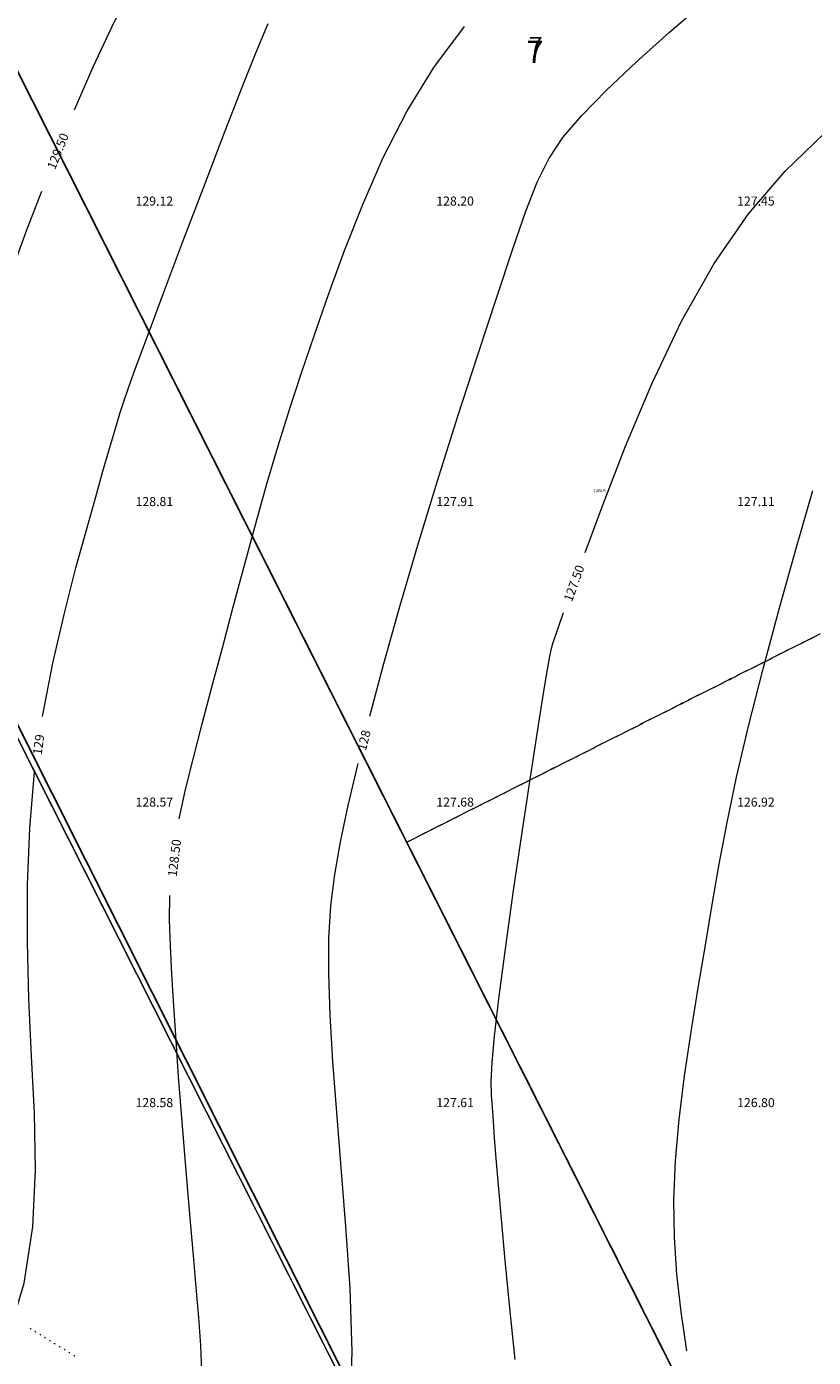
# Model space of a CAD drawing. Units: millimetres. Extents: x 544563 to 545698, y 4539030 to 4540116.
# Drawn here: x 545316 to 545342, y 4539462 to 4539506 of the extents above; entities that cross this region are included whole.
import ezdxf

# ---------------------------------------------------------------- set-up
doc = ezdxf.new("R2010")
doc.units = ezdxf.units.MM
for name, color, linetype, lineweight in [('DET_GRIDNOKTA', 7, 'Continuous', 0), ('DET_SiNiR', 18, 'Continuous', 0), ('DET_YAZi', 6, 'Continuous', 0), ('EGRI_1M', 18, 'Continuous', 0), ('EGRI_1M_MKOT', 7, 'Continuous', 0), ('EGRI_2M', 18, 'Continuous', 0), ('EGRI_2M_MKOT', 7, 'Continuous', 0), ('EGRI_ARA', 18, 'Continuous', 0), ('EGRI_ARA_MKOT', 7, 'Continuous', 0), ('KAD_KOM', 18, 'Continuous', 0), ('KAD_PARSEL', 253, 'Continuous', 0), ('KAD_PARSELNO', 3, 'Continuous', 0), ('NKOT_GRID', 4, 'Continuous', 0), ('PLAN_ADAKENARI', 7, 'Continuous', 0), ('PLAN_KOM', 91, 'Continuous', 0), ('TAHDIT', 10, 'Continuous', 0)]:
    doc.layers.add(name, color=color, linetype=linetype, lineweight=lineweight)
doc.styles.get("Standard").update_dxf_attribs({"font": 'times.ttf'})

msp = doc.modelspace()

# ---------------------------------------------------------------- linework, layer by layer
msp.add_lwpolyline([(545255.54, 4539589.1), (545264.198, 4539584.544), (545360.954, 4539391.843), (545358.712, 4539385.145)])
at = {"layer": 'DET_GRIDNOKTA', "lineweight": 0}
for p in [(545320, 4539500, 129.12), (545330, 4539500, 128.205), (545340, 4539500, 127.449), (545320, 4539490, 128.807), (545330, 4539490, 127.909), (545340, 4539490, 127.111), (545320, 4539480, 128.565), (545330, 4539480, 127.684), (545340, 4539480, 126.923), (545320, 4539470, 128.577), (545330, 4539470, 127.608), (545340, 4539470, 126.796)]:
    msp.add_point(p, dxfattribs=at)
at = {"layer": 'DET_SiNiR', "lineweight": 0}
for p, q in [((545315.78, 4539462.6), (545315.746, 4539462.621)), ((545315.941, 4539462.5), (545315.907, 4539462.521)), ((545316.103, 4539462.399), (545316.069, 4539462.421)), ((545316.264, 4539462.299), (545316.23, 4539462.32)), ((545316.426, 4539462.199), (545316.392, 4539462.22)), ((545316.587, 4539462.099), (545316.553, 4539462.12)), ((545316.748, 4539461.999), (545316.714, 4539462.02)), ((545316.91, 4539461.898), (545316.876, 4539461.92)), ((545317.071, 4539461.798), (545317.037, 4539461.819)), ((545317.233, 4539461.698), (545317.199, 4539461.719))]:
    msp.add_line(p, q, dxfattribs=at)
at = {"layer": 'EGRI_1M', "lineweight": 0}
for points, elevation in [([(545316.164, 4539482.982), (545316.505, 4539484.757), (545316.886, 4539486.418), (545317.273, 4539487.923), (545317.629, 4539489.225), (545317.928, 4539490.292), (545318.171, 4539491.146), (545318.365, 4539491.818), (545318.519, 4539492.344), (545318.642, 4539492.756), (545318.746, 4539493.099), (545318.863, 4539493.463), (545319.032, 4539493.949), (545319.288, 4539494.658), (545319.67, 4539495.69), (545320.199, 4539497.104), (545320.831, 4539498.786), (545321.51, 4539500.578), (545322.177, 4539502.324), (545322.774, 4539503.867), (545323.26, 4539505.09), (545323.662, 4539506.036)], 129), ([(545337.582, 4539461.871), (545337.394, 4539463.176), (545337.255, 4539464.421), (545337.172, 4539465.646), (545337.152, 4539466.89), (545337.201, 4539468.191), (545337.323, 4539469.576), (545337.503, 4539471.023), (545337.722, 4539472.494), (545337.96, 4539473.957), (545338.199, 4539475.374), (545338.426, 4539476.728), (545338.659, 4539478.068), (545338.922, 4539479.459), (545339.239, 4539480.967), (545339.634, 4539482.659), (545340.121, 4539484.567), (545340.668, 4539486.595), (545341.234, 4539488.615), (545341.776, 4539490.497)], 127), ([(545309.416, 4539454.044), (545310.561, 4539455.411), (545311.8, 4539456.958), (545313.024, 4539458.644), (545314.125, 4539460.428), (545314.994, 4539462.267), (545315.552, 4539464.128), (545315.84, 4539466.001), (545315.929, 4539467.885), (545315.891, 4539469.779), (545315.798, 4539471.678), (545315.711, 4539473.583), (545315.659, 4539475.487), (545315.66, 4539477.385), (545315.734, 4539479.271), (545315.899, 4539481.141)], 129)]:
    msp.add_lwpolyline(points, dxfattribs=dict(at, elevation=elevation))
at = {"layer": 'EGRI_2M', "lineweight": 0, "elevation": 128}
for points in [[(545327.048, 4539482.996), (545327.512, 4539484.744), (545328.041, 4539486.643), (545328.637, 4539488.679), (545329.29, 4539490.819), (545329.971, 4539492.977), (545330.641, 4539495.051), (545331.262, 4539496.94), (545331.798, 4539498.543), (545332.227, 4539499.793), (545332.602, 4539500.758), (545332.991, 4539501.543), (545333.463, 4539502.251), (545334.087, 4539502.985), (545334.912, 4539503.826), (545335.905, 4539504.76), (545337.011, 4539505.749), (545338.179, 4539506.757), (545339.355, 4539507.747)], [(545324.611, 4539453.744), (545325.517, 4539455.636), (545326.095, 4539457.645), (545326.386, 4539459.733), (545326.46, 4539461.853), (545326.39, 4539463.962), (545326.245, 4539466.015), (545326.089, 4539467.971), (545325.942, 4539469.808), (545325.816, 4539471.507), (545325.724, 4539473.05), (545325.675, 4539474.419), (545325.682, 4539475.61), (545325.748, 4539476.687), (545325.875, 4539477.729), (545326.067, 4539478.815), (545326.326, 4539480.023), (545326.653, 4539481.417)]]:
    msp.add_lwpolyline(points, dxfattribs=at)
at = {"layer": 'EGRI_ARA', "lineweight": 0}
for points, elevation in [([(545317.227, 4539503.168), (545317.844, 4539504.599), (545318.557, 4539506.103), (545319.416, 4539507.702), (545320.474, 4539509.42), (545321.784, 4539511.278), (545323.363, 4539513.275), (545325.102, 4539515.312), (545326.854, 4539517.267), (545328.475, 4539519.018), (545329.821, 4539520.443), (545330.784, 4539521.454), (545331.406, 4539522.105), (545331.767, 4539522.483), (545331.945, 4539522.676), (545332.021, 4539522.771), (545332.059, 4539522.862), (545332.068, 4539523.07), (545332.04, 4539523.52), (545331.969, 4539524.339), (545331.848, 4539525.653)], 129.5), ([(545334.201, 4539488.434), (545334.796, 4539490.048), (545335.542, 4539491.972), (545336.42, 4539494.052), (545337.409, 4539496.133), (545338.488, 4539498.059), (545339.638, 4539499.713), (545340.856, 4539501.125), (545342.141, 4539502.365), (545343.489, 4539503.501), (545344.901, 4539504.604), (545346.361, 4539505.73), (545347.8, 4539506.885), (545349.134, 4539508.063), (545350.281, 4539509.258), (545351.157, 4539510.466)], 127.5), ([(545320.706, 4539479.575), (545320.919, 4539480.549), (545321.177, 4539481.601), (545321.471, 4539482.736), (545321.795, 4539483.959), (545322.14, 4539485.268), (545322.501, 4539486.634), (545322.872, 4539488.022), (545323.248, 4539489.398), (545323.623, 4539490.725), (545323.995, 4539491.983), (545324.373, 4539493.2), (545324.77, 4539494.418), (545325.199, 4539495.678), (545325.673, 4539497.024), (545326.203, 4539498.482), (545326.805, 4539500.017), (545327.49, 4539501.578), (545328.274, 4539503.117), (545329.17, 4539504.581), (545330.185, 4539505.936)], 128.5), ([(545310.901, 4539474.1), (545310.868, 4539475.375), (545310.838, 4539476.671), (545310.812, 4539477.943), (545310.793, 4539479.146), (545310.783, 4539480.233), (545310.786, 4539481.179), (545310.814, 4539482.027), (545310.879, 4539482.842), (545310.996, 4539483.686), (545311.177, 4539484.621), (545311.431, 4539485.695), (545311.744, 4539486.882), (545312.099, 4539488.142), (545312.477, 4539489.432), (545312.86, 4539490.712), (545313.234, 4539491.95), (545313.604, 4539493.152), (545313.975, 4539494.335), (545314.358, 4539495.514), (545314.759, 4539496.705), (545315.187, 4539497.922), (545315.644, 4539499.173), (545316.134, 4539500.461)], 129.5), ([(545331.88, 4539461.589), (545331.701, 4539463.292), (545331.547, 4539464.876), (545331.42, 4539466.26), (545331.322, 4539467.383), (545331.248, 4539468.27), (545331.193, 4539468.967), (545331.152, 4539469.52), (545331.118, 4539469.975), (545331.09, 4539470.386), (545331.081, 4539470.849), (545331.106, 4539471.467), (545331.183, 4539472.346), (545331.329, 4539473.59), (545331.551, 4539475.252), (545331.825, 4539477.189), (545332.121, 4539479.204), (545332.407, 4539481.102), (545332.649, 4539482.689), (545332.826, 4539483.819), (545332.946, 4539484.55), (545333.025, 4539484.987), (545333.081, 4539485.239), (545333.131, 4539485.412), (545333.194, 4539485.609), (545333.3, 4539485.922), (545333.481, 4539486.439)], 127.5), ([(545321.462, 4539461.192), (545321.425, 4539462.053), (545321.355, 4539462.98), (545321.271, 4539463.979), (545321.179, 4539465.042), (545321.081, 4539466.162), (545320.98, 4539467.33), (545320.879, 4539468.537), (545320.781, 4539469.771), (545320.687, 4539471.006), (545320.601, 4539472.21), (545320.525, 4539473.354), (545320.46, 4539474.408), (545320.412, 4539475.351), (545320.387, 4539476.212), (545320.395, 4539477.027)], 128.5)]:
    msp.add_lwpolyline(points, dxfattribs=dict(at, elevation=elevation))
at = {"layer": 'KAD_KOM', "lineweight": 0}
msp.add_polyline3d([(545200.679, 4539568.051, 2.319), (545208.314, 4539572.21, 2.319), (545216.131, 4539576.016, 2.319), (545224.115, 4539579.46, 2.319), (545232.247, 4539582.535, 2.319), (545243.787, 4539586.191, 2.319), (545255.535, 4539589.104, 2.319), (545263.611, 4539584.756, 2.319), (545354.719, 4539404.2, 2.319), (545360.95, 4539391.85, 2.319), (545360.95, 4539391.85, 2.319), (545358.729, 4539385.153, 2.319), (545156.567, 4539284.244, 2.32)], dxfattribs=at)
at = {"layer": 'KAD_PARSEL', "lineweight": 0}
for p, q in [((545315.842, 4539503.443, 2.319), (545315.662, 4539503.8, 2.319)), ((545316.112, 4539502.907, 2.319), (545315.932, 4539503.264, 2.319)), ((545316.382, 4539502.372, 2.319), (545316.202, 4539502.729, 2.319)), ((545316.653, 4539501.836, 2.319), (545316.472, 4539502.193, 2.319)), ((545316.923, 4539501.3, 2.319), (545316.743, 4539501.657, 2.319)), ((545317.193, 4539500.765, 2.319), (545317.013, 4539501.122, 2.319)), ((545317.464, 4539500.229, 2.319), (545317.283, 4539500.586, 2.319)), ((545317.734, 4539499.693, 2.319), (545317.554, 4539500.05, 2.319)), ((545318.004, 4539499.158, 2.319), (545317.824, 4539499.515, 2.319)), ((545318.274, 4539498.622, 2.319), (545318.094, 4539498.979, 2.319)), ((545318.545, 4539498.086, 2.319), (545318.364, 4539498.443, 2.319)), ((545318.815, 4539497.551, 2.319), (545318.635, 4539497.908, 2.319)), ((545319.085, 4539497.015, 2.319), (545318.905, 4539497.372, 2.319)), ((545319.356, 4539496.479, 2.319), (545319.175, 4539496.836, 2.319)), ((545319.626, 4539495.944, 2.319), (545319.446, 4539496.301, 2.319)), ((545319.896, 4539495.408, 2.319), (545319.716, 4539495.765, 2.319)), ((545320.166, 4539494.872, 2.319), (545319.986, 4539495.229, 2.319)), ((545320.437, 4539494.337, 2.319), (545320.257, 4539494.694, 2.319)), ((545320.707, 4539493.801, 2.319), (545320.527, 4539494.158, 2.319)), ((545320.977, 4539493.265, 2.319), (545320.797, 4539493.622, 2.319)), ((545321.248, 4539492.73, 2.319), (545321.067, 4539493.087, 2.319)), ((545321.518, 4539492.194, 2.319), (545321.338, 4539492.551, 2.319)), ((545321.788, 4539491.658, 2.319), (545321.608, 4539492.015, 2.319)), ((545322.059, 4539491.123, 2.319), (545321.878, 4539491.48, 2.319)), ((545322.329, 4539490.587, 2.319), (545322.149, 4539490.944, 2.319)), ((545322.599, 4539490.051, 2.319), (545322.419, 4539490.408, 2.319)), ((545322.869, 4539489.516, 2.319), (545322.689, 4539489.873, 2.319)), ((545323.14, 4539488.98, 2.319), (545322.96, 4539489.337, 2.319)), ((545323.41, 4539488.444, 2.319), (545323.23, 4539488.801, 2.319)), ((545323.68, 4539487.909, 2.319), (545323.5, 4539488.266, 2.319)), ((545323.951, 4539487.373, 2.319), (545323.77, 4539487.73, 2.319)), ((545324.221, 4539486.837, 2.319), (545324.041, 4539487.194, 2.319)), ((545324.491, 4539486.302, 2.319), (545324.311, 4539486.659, 2.319)), ((545324.762, 4539485.766, 2.319), (545324.581, 4539486.123, 2.319)), ((545341.668, 4539485.557, 2.319), (545342.025, 4539485.738, 2.319)), ((545325.032, 4539485.23, 2.319), (545324.852, 4539485.587, 2.319)), ((545341.202, 4539485.322, 2.319), (545340.844, 4539485.142, 2.319)), ((545341.133, 4539485.287, 2.319), (545341.49, 4539485.467, 2.319)), ((545341.737, 4539485.592, 2.319), (545341.38, 4539485.412, 2.319)), ((545325.302, 4539484.695, 2.319), (545325.122, 4539485.052, 2.319)), ((545340.13, 4539484.782, 2.319), (545339.773, 4539484.601, 2.319)), ((545340.061, 4539484.747, 2.319), (545340.418, 4539484.927, 2.319)), ((545340.666, 4539485.052, 2.319), (545340.309, 4539484.872, 2.319)), ((545340.597, 4539485.017, 2.319), (545340.954, 4539485.197, 2.319)), ((545325.572, 4539484.159, 2.319), (545325.392, 4539484.516, 2.319)), ((545338.99, 4539484.206, 2.319), (545339.347, 4539484.387, 2.319)), ((545339.594, 4539484.511, 2.319), (545339.237, 4539484.331, 2.319)), ((545339.525, 4539484.477, 2.319), (545339.883, 4539484.657, 2.319)), ((545325.843, 4539483.623, 2.319), (545325.663, 4539483.98, 2.319)), ((545338.523, 4539483.971, 2.319), (545338.166, 4539483.791, 2.319)), ((545338.454, 4539483.936, 2.319), (545338.811, 4539484.116, 2.319)), ((545339.059, 4539484.241, 2.319), (545338.702, 4539484.061, 2.319)), ((545326.113, 4539483.088, 2.319), (545325.933, 4539483.445, 2.319)), ((545337.383, 4539483.396, 2.319), (545337.74, 4539483.576, 2.319)), ((545337.987, 4539483.701, 2.319), (545337.63, 4539483.521, 2.319)), ((545337.918, 4539483.666, 2.319), (545338.275, 4539483.846, 2.319)), ((545336.311, 4539482.855, 2.319), (545336.668, 4539483.036, 2.319)), ((545336.916, 4539483.16, 2.319), (545336.559, 4539482.98, 2.319)), ((545336.847, 4539483.126, 2.319), (545337.204, 4539483.306, 2.319)), ((545337.452, 4539483.431, 2.319), (545337.094, 4539483.25, 2.319)), ((545326.383, 4539482.552, 2.319), (545326.203, 4539482.909, 2.319)), ((545335.844, 4539482.62, 2.319), (545335.487, 4539482.44, 2.319)), ((545335.775, 4539482.585, 2.319), (545336.133, 4539482.765, 2.319)), ((545336.38, 4539482.89, 2.319), (545336.023, 4539482.71, 2.319)), ((545326.654, 4539482.016, 2.319), (545326.473, 4539482.373, 2.319)), ((545334.704, 4539482.045, 2.319), (545335.061, 4539482.225, 2.319)), ((545335.309, 4539482.35, 2.319), (545334.952, 4539482.17, 2.319)), ((545335.24, 4539482.315, 2.319), (545335.597, 4539482.495, 2.319)), ((545326.924, 4539481.481, 2.319), (545326.744, 4539481.838, 2.319)), ((545333.633, 4539481.504, 2.319), (545333.99, 4539481.684, 2.319)), ((545334.237, 4539481.809, 2.319), (545333.88, 4539481.629, 2.319)), ((545334.168, 4539481.775, 2.319), (545334.525, 4539481.955, 2.319)), ((545334.773, 4539482.08, 2.319), (545334.416, 4539481.899, 2.319)), ((545327.194, 4539480.945, 2.319), (545327.014, 4539481.302, 2.319)), ((545333.166, 4539481.269, 2.319), (545332.809, 4539481.089, 2.319)), ((545333.097, 4539481.234, 2.319), (545333.454, 4539481.414, 2.319)), ((545333.702, 4539481.539, 2.319), (545333.344, 4539481.359, 2.319)), ((545332.025, 4539480.694, 2.319), (545332.383, 4539480.874, 2.319)), ((545332.63, 4539480.999, 2.319), (545332.273, 4539480.819, 2.319)), ((545332.561, 4539480.964, 2.319), (545332.918, 4539481.144, 2.319)), ((545327.464, 4539480.409, 2.319), (545327.284, 4539480.766, 2.319)), ((545331.559, 4539480.458, 2.319), (545331.202, 4539480.278, 2.319)), ((545331.49, 4539480.424, 2.319), (545331.847, 4539480.604, 2.319)), ((545332.094, 4539480.729, 2.319), (545331.737, 4539480.548, 2.319)), ((545327.735, 4539479.874, 2.319), (545327.555, 4539480.231, 2.319)), ((545330.487, 4539479.918, 2.319), (545330.13, 4539479.738, 2.319)), ((545330.418, 4539479.883, 2.319), (545330.775, 4539480.063, 2.319)), ((545331.023, 4539480.188, 2.319), (545330.666, 4539480.008, 2.319)), ((545330.954, 4539480.153, 2.319), (545331.311, 4539480.333, 2.319)), ((545328.005, 4539479.338, 2.319), (545327.825, 4539479.695, 2.319)), ((545329.347, 4539479.343, 2.319), (545329.704, 4539479.523, 2.319)), ((545329.952, 4539479.648, 2.319), (545329.594, 4539479.468, 2.319)), ((545329.883, 4539479.613, 2.319), (545330.24, 4539479.793, 2.319)), ((545328.275, 4539478.802, 2.319), (545328.095, 4539479.159, 2.319)), ((545328.88, 4539479.107, 2.319), (545328.523, 4539478.927, 2.319)), ((545328.811, 4539479.073, 2.319), (545329.168, 4539479.253, 2.319)), ((545329.416, 4539479.378, 2.319), (545329.059, 4539479.197, 2.319)), ((545328.275, 4539478.802, 2.319), (545328.633, 4539478.982, 2.319)), ((545328.344, 4539478.837, 2.319), (545328.275, 4539478.802, 2.319)), ((545328.529, 4539478.3, 2.319), (545328.349, 4539478.657, 2.319)), ((545328.799, 4539477.764, 2.319), (545328.619, 4539478.121, 2.319)), ((545329.07, 4539477.228, 2.319), (545328.89, 4539477.585, 2.319)), ((545329.34, 4539476.693, 2.319), (545329.16, 4539477.05, 2.319)), ((545329.61, 4539476.157, 2.319), (545329.43, 4539476.514, 2.319)), ((545329.881, 4539475.621, 2.319), (545329.7, 4539475.978, 2.319)), ((545330.151, 4539475.085, 2.319), (545329.971, 4539475.443, 2.319)), ((545330.421, 4539474.55, 2.319), (545330.241, 4539474.907, 2.319)), ((545330.691, 4539474.014, 2.319), (545330.511, 4539474.371, 2.319)), ((545330.962, 4539473.478, 2.319), (545330.782, 4539473.836, 2.319)), ((545331.232, 4539472.943, 2.319), (545331.052, 4539473.3, 2.319)), ((545331.502, 4539472.407, 2.319), (545331.322, 4539472.764, 2.319)), ((545331.773, 4539471.871, 2.319), (545331.592, 4539472.229, 2.319)), ((545332.043, 4539471.336, 2.319), (545331.863, 4539471.693, 2.319)), ((545332.313, 4539470.8, 2.319), (545332.133, 4539471.157, 2.319)), ((545332.584, 4539470.264, 2.319), (545332.403, 4539470.622, 2.319)), ((545332.854, 4539469.729, 2.319), (545332.674, 4539470.086, 2.319)), ((545333.124, 4539469.193, 2.319), (545332.944, 4539469.55, 2.319)), ((545333.394, 4539468.657, 2.319), (545333.214, 4539469.015, 2.319)), ((545333.665, 4539468.122, 2.319), (545333.485, 4539468.479, 2.319)), ((545333.935, 4539467.586, 2.319), (545333.755, 4539467.943, 2.319)), ((545334.205, 4539467.05, 2.319), (545334.025, 4539467.408, 2.319)), ((545334.476, 4539466.515, 2.319), (545334.295, 4539466.872, 2.319)), ((545334.746, 4539465.979, 2.319), (545334.566, 4539466.336, 2.319)), ((545335.016, 4539465.443, 2.319), (545334.836, 4539465.801, 2.319)), ((545335.287, 4539464.908, 2.319), (545335.106, 4539465.265, 2.319)), ((545335.557, 4539464.372, 2.319), (545335.377, 4539464.729, 2.319)), ((545335.827, 4539463.836, 2.319), (545335.647, 4539464.194, 2.319)), ((545336.097, 4539463.301, 2.319), (545335.917, 4539463.658, 2.319)), ((545336.368, 4539462.765, 2.319), (545336.188, 4539463.122, 2.319)), ((545336.638, 4539462.229, 2.319), (545336.458, 4539462.587, 2.319)), ((545336.908, 4539461.694, 2.319), (545336.728, 4539462.051, 2.319))]:
    msp.add_line(p, q, dxfattribs=at)
msp.add_point((545328.275, 4539478.802, 2.319), dxfattribs=at)
msp.add_point((545328.275, 4539478.802, 2.319), dxfattribs=at)
msp.add_point((545328.275, 4539478.802, 2.319), dxfattribs=at)
msp.add_point((545328.275, 4539478.802, 2.319), dxfattribs=at)
at = {"layer": 'PLAN_ADAKENARI', "lineweight": 15}
for p, q in [((545263.615, 4539584.751), (545354.723, 4539404.195)), ((545346.373, 4539442.94), (545310.795, 4539513.448))]:
    msp.add_line(p, q, dxfattribs=at)
at = {"layer": 'PLAN_KOM', "lineweight": 0}
msp.add_polyline3d([(545200.679, 4539568.051, 0), (545208.314, 4539572.21, 0), (545216.131, 4539576.016, 0), (545224.115, 4539579.46, 0), (545232.247, 4539582.535, 0), (545243.787, 4539586.191, 0), (545255.535, 4539589.104, 0), (545263.611, 4539584.756, 0), (545354.719, 4539404.2, 0), (545360.95, 4539391.85, 0), (545360.95, 4539391.85, 0), (545358.729, 4539385.153, 0), (545156.567, 4539284.244, 0)], dxfattribs=at)
at = {"layer": 'TAHDIT', "lineweight": 0}
for p, q in [((545316.095, 4539502.94, 2.32), (545315.645, 4539503.833, 2.32)), ((545316.186, 4539502.762, 2.32), (545316.141, 4539502.851, 2.32)), ((545316.276, 4539502.583, 2.32), (545316.231, 4539502.672, 2.32)), ((545316.366, 4539502.405, 2.32), (545316.321, 4539502.494, 2.32)), ((545316.456, 4539502.226, 2.32), (545316.411, 4539502.315, 2.32)), ((545316.546, 4539502.047, 2.32), (545316.501, 4539502.137, 2.32)), ((545317.041, 4539501.065, 2.32), (545316.591, 4539501.958, 2.32)), ((545317.132, 4539500.887, 2.32), (545317.087, 4539500.976, 2.32)), ((545317.222, 4539500.708, 2.32), (545317.177, 4539500.798, 2.32)), ((545317.312, 4539500.53, 2.32), (545317.267, 4539500.619, 2.32)), ((545317.402, 4539500.351, 2.32), (545317.357, 4539500.44, 2.32)), ((545317.492, 4539500.173, 2.32), (545317.447, 4539500.262, 2.32)), ((545317.988, 4539499.191, 2.32), (545317.537, 4539500.083, 2.32)), ((545318.078, 4539499.012, 2.32), (545318.033, 4539499.101, 2.32)), ((545318.168, 4539498.833, 2.32), (545318.123, 4539498.923, 2.32)), ((545318.258, 4539498.655, 2.32), (545318.213, 4539498.744, 2.32)), ((545318.348, 4539498.476, 2.32), (545318.303, 4539498.566, 2.32)), ((545318.438, 4539498.298, 2.32), (545318.393, 4539498.387, 2.32)), ((545318.934, 4539497.316, 2.32), (545318.483, 4539498.208, 2.32)), ((545319.024, 4539497.137, 2.32), (545318.979, 4539497.226, 2.32)), ((545319.114, 4539496.959, 2.32), (545319.069, 4539497.048, 2.32)), ((545319.204, 4539496.78, 2.32), (545319.159, 4539496.869, 2.32)), ((545319.294, 4539496.601, 2.32), (545319.249, 4539496.691, 2.32)), ((545319.384, 4539496.423, 2.32), (545319.339, 4539496.512, 2.32)), ((545319.88, 4539495.441, 2.32), (545319.429, 4539496.334, 2.32)), ((545319.97, 4539495.262, 2.32), (545319.925, 4539495.352, 2.32)), ((545320.06, 4539495.084, 2.32), (545320.015, 4539495.173, 2.32)), ((545320.15, 4539494.905, 2.32), (545320.105, 4539494.994, 2.32)), ((545320.24, 4539494.727, 2.32), (545320.195, 4539494.816, 2.32)), ((545320.33, 4539494.548, 2.32), (545320.285, 4539494.637, 2.32)), ((545320.826, 4539493.566, 2.32), (545320.375, 4539494.459, 2.32)), ((545320.916, 4539493.387, 2.32), (545320.871, 4539493.477, 2.32)), ((545321.006, 4539493.209, 2.32), (545320.961, 4539493.298, 2.32)), ((545321.096, 4539493.03, 2.32), (545321.051, 4539493.12, 2.32)), ((545321.186, 4539492.852, 2.32), (545321.141, 4539492.941, 2.32)), ((545321.276, 4539492.673, 2.32), (545321.231, 4539492.763, 2.32)), ((545321.772, 4539491.691, 2.32), (545321.321, 4539492.584, 2.32)), ((545321.862, 4539491.513, 2.32), (545321.817, 4539491.602, 2.32)), ((545321.952, 4539491.334, 2.32), (545321.907, 4539491.423, 2.32)), ((545322.042, 4539491.156, 2.32), (545321.997, 4539491.245, 2.32)), ((545322.132, 4539490.977, 2.32), (545322.087, 4539491.066, 2.32)), ((545322.222, 4539490.798, 2.32), (545322.177, 4539490.888, 2.32)), ((545322.718, 4539489.816, 2.32), (545322.267, 4539490.709, 2.32)), ((545322.808, 4539489.638, 2.32), (545322.763, 4539489.727, 2.32)), ((545322.898, 4539489.459, 2.32), (545322.853, 4539489.549, 2.32)), ((545322.988, 4539489.281, 2.32), (545322.943, 4539489.37, 2.32)), ((545323.078, 4539489.102, 2.32), (545323.033, 4539489.191, 2.32)), ((545323.168, 4539488.924, 2.32), (545323.123, 4539489.013, 2.32)), ((545323.664, 4539487.942, 2.32), (545323.213, 4539488.834, 2.32)), ((545323.754, 4539487.763, 2.32), (545323.709, 4539487.852, 2.32)), ((545323.844, 4539487.584, 2.32), (545323.799, 4539487.674, 2.32)), ((545323.934, 4539487.406, 2.32), (545323.889, 4539487.495, 2.32)), ((545324.024, 4539487.227, 2.32), (545323.979, 4539487.317, 2.32)), ((545324.114, 4539487.049, 2.32), (545324.069, 4539487.138, 2.32)), ((545324.61, 4539486.067, 2.32), (545324.159, 4539486.959, 2.32)), ((545324.7, 4539485.888, 2.32), (545324.655, 4539485.977, 2.32)), ((545324.79, 4539485.71, 2.32), (545324.745, 4539485.799, 2.32)), ((545324.88, 4539485.531, 2.32), (545324.835, 4539485.62, 2.32)), ((545324.97, 4539485.352, 2.32), (545324.925, 4539485.442, 2.32)), ((545325.06, 4539485.174, 2.32), (545325.015, 4539485.263, 2.32)), ((545325.556, 4539484.192, 2.32), (545325.105, 4539485.085, 2.32)), ((545325.646, 4539484.013, 2.32), (545325.601, 4539484.103, 2.32)), ((545325.736, 4539483.835, 2.32), (545325.691, 4539483.924, 2.32)), ((545325.826, 4539483.656, 2.32), (545325.781, 4539483.745, 2.32)), ((545325.916, 4539483.478, 2.32), (545325.871, 4539483.567, 2.32)), ((545326.006, 4539483.299, 2.32), (545325.961, 4539483.388, 2.32)), ((545326.502, 4539482.317, 2.32), (545326.051, 4539483.21, 2.32)), ((545326.592, 4539482.138, 2.32), (545326.547, 4539482.228, 2.32)), ((545326.682, 4539481.96, 2.32), (545326.637, 4539482.049, 2.32)), ((545326.772, 4539481.781, 2.32), (545326.727, 4539481.871, 2.32)), ((545326.862, 4539481.603, 2.32), (545326.817, 4539481.692, 2.32)), ((545326.952, 4539481.424, 2.32), (545326.907, 4539481.514, 2.32)), ((545327.448, 4539480.442, 2.32), (545326.997, 4539481.335, 2.32)), ((545327.538, 4539480.264, 2.32), (545327.493, 4539480.353, 2.32)), ((545327.628, 4539480.085, 2.32), (545327.583, 4539480.174, 2.32)), ((545327.718, 4539479.907, 2.32), (545327.673, 4539479.996, 2.32)), ((545327.808, 4539479.728, 2.32), (545327.763, 4539479.817, 2.32)), ((545327.898, 4539479.549, 2.32), (545327.853, 4539479.639, 2.32)), ((545328.394, 4539478.567, 2.32), (545327.943, 4539479.46, 2.32)), ((545328.484, 4539478.389, 2.32), (545328.439, 4539478.478, 2.32)), ((545328.574, 4539478.21, 2.32), (545328.529, 4539478.3, 2.32)), ((545328.664, 4539478.032, 2.32), (545328.619, 4539478.121, 2.32)), ((545328.754, 4539477.853, 2.32), (545328.709, 4539477.942, 2.32)), ((545328.844, 4539477.675, 2.32), (545328.799, 4539477.764, 2.32)), ((545329.34, 4539476.693, 2.32), (545328.89, 4539477.585, 2.32)), ((545329.43, 4539476.514, 2.32), (545329.385, 4539476.603, 2.32)), ((545329.52, 4539476.335, 2.32), (545329.475, 4539476.425, 2.32)), ((545329.61, 4539476.157, 2.32), (545329.565, 4539476.246, 2.32)), ((545329.7, 4539475.978, 2.32), (545329.655, 4539476.068, 2.32)), ((545329.79, 4539475.8, 2.32), (545329.745, 4539475.889, 2.32)), ((545330.286, 4539474.818, 2.32), (545329.836, 4539475.71, 2.32)), ((545330.376, 4539474.639, 2.32), (545330.331, 4539474.728, 2.32)), ((545330.466, 4539474.461, 2.32), (545330.421, 4539474.55, 2.32)), ((545330.556, 4539474.282, 2.32), (545330.511, 4539474.371, 2.32)), ((545330.646, 4539474.103, 2.32), (545330.601, 4539474.193, 2.32)), ((545330.737, 4539473.925, 2.32), (545330.691, 4539474.014, 2.32)), ((545331.232, 4539472.943, 2.32), (545330.782, 4539473.836, 2.32)), ((545331.322, 4539472.764, 2.32), (545331.277, 4539472.854, 2.32)), ((545331.412, 4539472.586, 2.32), (545331.367, 4539472.675, 2.32)), ((545331.502, 4539472.407, 2.32), (545331.457, 4539472.496, 2.32)), ((545331.592, 4539472.229, 2.32), (545331.547, 4539472.318, 2.32)), ((545331.683, 4539472.05, 2.32), (545331.638, 4539472.139, 2.32)), ((545332.178, 4539471.068, 2.32), (545331.728, 4539471.961, 2.32)), ((545332.268, 4539470.889, 2.32), (545332.223, 4539470.979, 2.32)), ((545332.358, 4539470.711, 2.32), (545332.313, 4539470.8, 2.32)), ((545332.448, 4539470.532, 2.32), (545332.403, 4539470.622, 2.32)), ((545332.539, 4539470.354, 2.32), (545332.493, 4539470.443, 2.32)), ((545332.629, 4539470.175, 2.32), (545332.584, 4539470.264, 2.32)), ((545333.124, 4539469.193, 2.32), (545332.674, 4539470.086, 2.32)), ((545333.214, 4539469.015, 2.32), (545333.169, 4539469.104, 2.32)), ((545333.304, 4539468.836, 2.32), (545333.259, 4539468.925, 2.32)), ((545333.394, 4539468.657, 2.32), (545333.349, 4539468.747, 2.32)), ((545333.485, 4539468.479, 2.32), (545333.44, 4539468.568, 2.32)), ((545333.575, 4539468.3, 2.32), (545333.53, 4539468.39, 2.32)), ((545334.07, 4539467.318, 2.32), (545333.62, 4539468.211, 2.32)), ((545334.16, 4539467.14, 2.32), (545334.115, 4539467.229, 2.32)), ((545334.25, 4539466.961, 2.32), (545334.205, 4539467.05, 2.32)), ((545334.34, 4539466.783, 2.32), (545334.295, 4539466.872, 2.32)), ((545334.431, 4539466.604, 2.32), (545334.386, 4539466.693, 2.32)), ((545334.521, 4539466.426, 2.32), (545334.476, 4539466.515, 2.32)), ((545335.016, 4539465.443, 2.32), (545334.566, 4539466.336, 2.32)), ((545335.106, 4539465.265, 2.32), (545335.061, 4539465.354, 2.32)), ((545335.196, 4539465.086, 2.32), (545335.151, 4539465.176, 2.32)), ((545335.287, 4539464.908, 2.32), (545335.241, 4539464.997, 2.32)), ((545335.377, 4539464.729, 2.32), (545335.332, 4539464.819, 2.32)), ((545335.467, 4539464.551, 2.32), (545335.422, 4539464.64, 2.32)), ((545335.962, 4539463.569, 2.32), (545335.512, 4539464.461, 2.32)), ((545336.052, 4539463.39, 2.32), (545336.007, 4539463.479, 2.32)), ((545336.142, 4539463.212, 2.32), (545336.097, 4539463.301, 2.32)), ((545336.233, 4539463.033, 2.32), (545336.188, 4539463.122, 2.32)), ((545336.323, 4539462.854, 2.32), (545336.278, 4539462.944, 2.32)), ((545336.413, 4539462.676, 2.32), (545336.368, 4539462.765, 2.32)), ((545336.908, 4539461.694, 2.32), (545336.458, 4539462.587, 2.32))]:
    msp.add_line(p, q, dxfattribs=at)
msp.add_polyline3d([(545175.32, 4539282.518, 2.32), (545229.656, 4539309.64, 2.32), (545252.024, 4539320.805, 2.32), (545279.309, 4539334.424, 2.32), (545313.264, 4539351.372, 2.32), (545340.294, 4539364.865, 2.32), (545363.187, 4539376.292, 2.319), (545376.579, 4539383.049, 2.319), (545369.851, 4539396.382, 2.319), (545353.98, 4539427.834, 2.319), (545346.322, 4539443.012, 2.319), (545310.744, 4539513.519, 2.319), (545312.955, 4539520.236, 2.319), (545416.335, 4539572.401, 2.319), (545443.177, 4539585.799, 2.319), (545407.849, 4539656.576, 2.319), (545400.244, 4539671.811, 2.319), (545348.609, 4539775.256, 2.319), (545320.273, 4539832.019, 2.319), (545276.934, 4539918.809, 2.319), (545250.094, 4539905.406, 2.319), (545116.106, 4539839.05, 2.319)], dxfattribs=at)

# ---------------------------------------------------------------- texts
at = {"layer": 'DET_YAZi', "lineweight": 0}
msp.add_text('TARLA', height=0.1, rotation=5.0796, dxfattribs=at).set_placement((545334.479, 4539490.43))
at = {"layer": 'EGRI_1M_MKOT', "lineweight": 0}
msp.add_text('129', height=0.3, rotation=441.7859, dxfattribs=at).set_placement((545316.129, 4539481.688))
at = {"layer": 'EGRI_2M_MKOT', "lineweight": 0}
msp.add_text('128', height=0.3, rotation=435.9328, dxfattribs=at).set_placement((545326.91, 4539481.824))
at = {"layer": 'EGRI_ARA_MKOT', "lineweight": 0}
for s, rotation, p in [('129.50', 428.0113, (545316.576, 4539501.156)), ('127.50', 430.1571, (545333.762, 4539486.775)), ('128.50', 443.0207, (545320.62, 4539477.637))]:
    msp.add_text(s, height=0.3, rotation=rotation, dxfattribs=at).set_placement(p)
at = {"layer": 'KAD_PARSEL', "lineweight": 0}
msp.add_text('7', height=0.6, dxfattribs=at).set_placement((545332.331, 4539504.995, 2.319))
at = {"layer": 'KAD_PARSELNO', "lineweight": 0}
msp.add_text('7', height=0.75, rotation=0.0002, dxfattribs=at).set_placement((545332.248, 4539504.723, 2.319))
at = {"layer": 'NKOT_GRID', "lineweight": 0}
for s, p in [('129.12', (545319.254, 4539499.983, 129.12)), ('128.20', (545329.254, 4539499.983, 128.205)), ('127.45', (545339.254, 4539499.983, 127.449)), ('128.81', (545319.254, 4539489.983, 128.807)), ('127.91', (545329.254, 4539489.983, 127.909)), ('127.11', (545339.254, 4539489.983, 127.111)), ('128.57', (545319.254, 4539479.983, 128.565)), ('127.68', (545329.254, 4539479.983, 127.684)), ('126.92', (545339.254, 4539479.983, 126.923)), ('128.58', (545319.254, 4539469.983, 128.577)), ('127.61', (545329.254, 4539469.983, 127.608)), ('126.80', (545339.254, 4539469.983, 126.796))]:
    msp.add_text(s, height=0.3, dxfattribs=at).set_placement(p)

doc.saveas('drawing.dxf')
